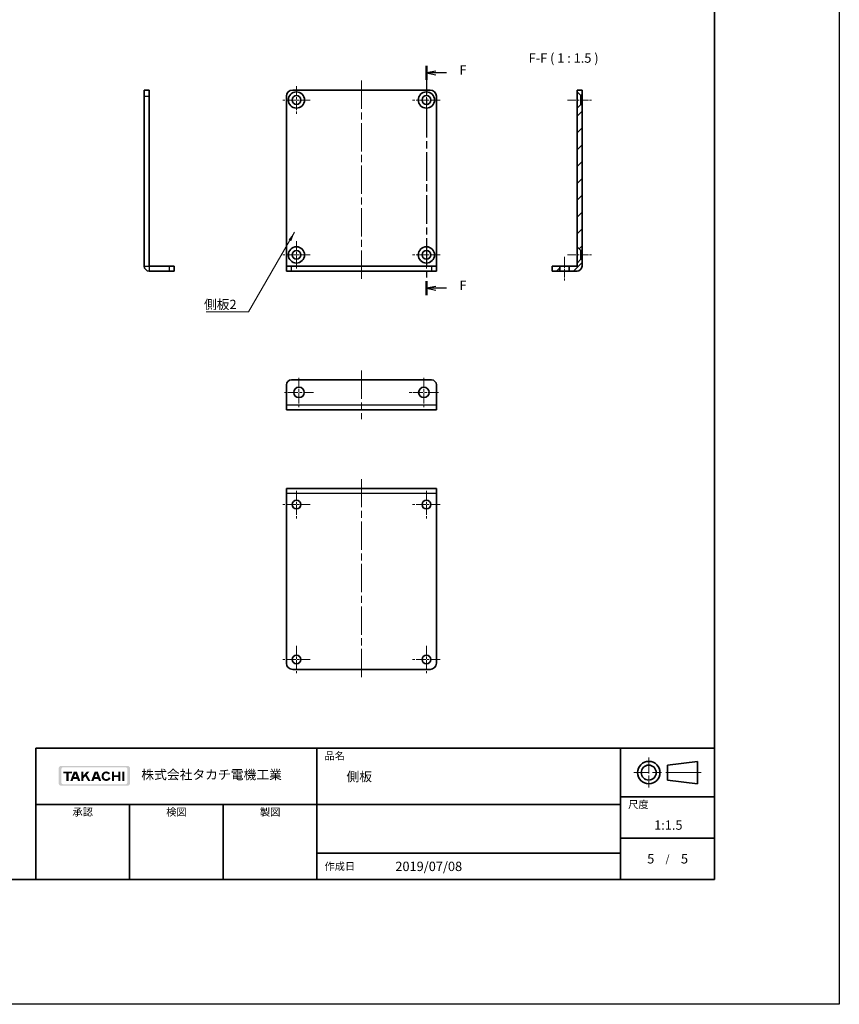
# Model space of a CAD drawing. Units: millimetres. Extents: x -50 to 7754, y -50 to 5138.
# Drawn here: x 6058 to 6386, y 1836 to 2230 of the extents above; entities that cross this region are included whole.
import ezdxf
from ezdxf.enums import TextEntityAlignment as Align

# ---------------------------------------------------------------- set-up
doc = ezdxf.new("R2010")
doc.units = ezdxf.units.MM
doc.header["$LTSCALE"] = 2
doc.linetypes.add('CHAIN', pattern=[0.35429999999999995, 0.2362, -0.0295, 0.0591, -0.0295])
for name, color, linetype, lineweight in [('Border (ISO)', 7, 'Continuous', 35), ('Center Mark (ISO)', 131, 'Continuous', 18), ('Centerline (ISO)', 131, 'Continuous', 18), ('Hatch (ISO)', 1, 'Continuous', 18), ('Section Line (ISO)', 7, 'CHAIN', 25), ('Symbol (ISO)', 7, 'Continuous', 18), ('Title (ISO)', 7, 'Continuous', 35), ('Visible (ISO)', 7, 'Continuous', 35), ('Visible Narrow (ISO)', 7, 'Continuous', 25)]:
    doc.layers.add(name, color=color, linetype=linetype, lineweight=lineweight)
doc.styles.add('Note Text (TK)', font='txt')
doc.dimstyles.new('Default - Method 1b (TK)$7', dxfattribs={"dimscale": 2, "dimtxt": 2.5, "dimasz": 2.5, "dimexe": 1, "dimexo": 1.499999999999999, "dimgap": 1, "dimtad": 1, "dimtoh": 1, "dimrnd": 1e-08, "dimdsep": 46, "dimtxsty": 'Note Text (TK)', "dimcen": 0.09, "dimdle": 5, "dimclrd": 100, "dimclre": 100, "dimclrt": 7, "dimadec": 1, "dimazin": 1, "dimtfac": 1, "dimtmove": 0, "dimatfit": 3, "dimfxl": 1, "dimtolj": 1, "dimlwd": -1, "dimlwe": -1, "dimarcsym": 0})

# ---------------------------------------------------------------- blocks, each defined once
blk = doc.blocks.new('図面枠 tk図枠')
at = {"layer": 'Border (ISO)'}
for p in [(405.4999999999999, 289), (14.50000000000001, 8.000000000000007)]:
    blk.add_line(p, (405.4999999999999, 8.000000000000007), dxfattribs=at)
blk = doc.blocks.new('表題欄 tk表題欄')
at = {"layer": 'Hatch (ISO)'}
h = blk.add_hatch(color=256, dxfattribs=at)
edge = h.paths.add_edge_path(flags=0)
edge.add_arc((98.49187810533729, 235.659481084801), 0.5958259999999996, 269.9999999999915, 360)
edge.add_line((99.08770410533732, 235.659481084801), (99.08770410533728, 239.0711970848007))
edge.add_arc((98.49187810533729, 239.0711970848009), 0.5958259999999996, 0, 90.00000000000855)
edge.add_line((98.4918781053372, 239.6670230848009), (82.05361010533736, 239.6670230848008))
edge.add_arc((82.05361010533733, 239.0711970848008), 0.5958259999999996, 89.9999999999983, 180)
edge.add_line((81.45778410533734, 239.0711970848008), (81.45778410533713, 235.6594810848011))
edge.add_arc((82.05361010533711, 235.6594810848007), 0.5958259999999996, 180, 270.0000000000222)
edge.add_line((82.05361010533736, 235.0636550848007), (98.4918781053372, 235.0636550848009))
edge = h.paths.add_edge_path()
edge.add_line((80.75585210533734, 239.3160570848008), (80.75585210533734, 235.414621084801))
edge.add_arc((81.45778410533724, 235.4146210848009), 0.7019319999998935, 180, 270.0000000000072)
edge.add_line((81.45778410533734, 234.7126890848011), (99.08770410533731, 234.7126890848011))
edge.add_arc((99.08770410533731, 235.4146210848009), 0.7019319999998921, 270, 360)
edge.add_line((99.78963610533718, 235.414621084801), (99.78963610533728, 239.3160570848009))
edge.add_arc((99.0877041053374, 239.316057084801), 0.7019319999998921, 0, 90.00000000001015)
edge.add_line((99.08770410533727, 240.0179890848008), (81.45778410533734, 240.0179890848008))
edge.add_arc((81.45778410533734, 239.3160570848008), 0.7019319999999984, 90.00000000000146, 180)
for points in [[(81.98831410533735, 238.5080190848011), (81.98831410533735, 238.018299084801), (82.83716210533731, 238.018299084801), (82.83716210533731, 236.018609084801), (83.42482610533735, 236.018609084801), (83.42482610533735, 238.018299084801), (84.27367410533734, 238.018299084801), (84.27367410533734, 238.5080190848011)], [(88.60057971385685, 236.018609084801), (87.85996861799809, 237.2522855485187), (87.33442410533738, 236.6850786020424), (87.33442410533738, 236.018609084801), (86.81205610533735, 236.018609084801), (86.81205610533735, 238.5080190848011), (87.33442410533738, 238.5080190848011), (87.33442410533738, 237.4598137166482), (88.30563678669888, 238.5080190848011), (89.02346612707649, 238.5080190848011), (88.2357554429587, 237.6578627972141), (89.2198461053373, 236.018609084801)], [(95.00793061474837, 238.5080190848011), (95.00793061474837, 236.018609084801), (95.52621761474842, 236.018609084801), (95.52621761474842, 237.018454084801), (96.6852216147484, 237.018454084801), (96.6852216147484, 236.018609084801), (97.20350861474839, 236.018609084801), (97.20350861474839, 238.5080190848011), (96.6852216147484, 238.5080190848011), (96.6852216147484, 237.5081740848009), (95.52621761474842, 237.5081740848009), (95.52621761474842, 238.5080190848011)], [(97.75852461474844, 238.5080190848011), (97.75852461474844, 236.018609084801), (98.2808926147485, 236.018609084801), (98.2808926147485, 238.5080190848011)]]:
    blk.add_hatch(color=256, dxfattribs=at).paths.add_polyline_path(points)
h = blk.add_hatch(color=256, dxfattribs=at)
h.paths.add_polyline_path([(85.50670817746851, 237.071507084801), (84.86892803320622, 237.071507084801), (85.18781810533736, 237.9399130848009)], flags=0)
h.paths.add_polyline_path([(85.69553136435374, 236.557301084801), (84.68010484632094, 236.557301084801), (84.48229007910783, 236.018609084801), (83.86557410533733, 236.018609084801), (84.77971810533734, 238.5080190848011), (85.5959181053373, 238.5080190848011), (86.51006210533728, 236.018609084801), (85.8933461315668, 236.018609084801)])
h = blk.add_hatch(color=256, dxfattribs=at)
h.paths.add_polyline_path([(90.44357403320625, 237.071507084801), (91.08135417746848, 237.071507084801), (90.76246410533739, 237.9399130848009)], flags=0)
h.paths.add_polyline_path([(90.05693607910783, 236.018609084801), (90.25475084632097, 236.557301084801), (91.27017736435366, 236.557301084801), (91.46799213156682, 236.018609084801), (92.08470810533723, 236.018609084801), (91.17056410533733, 238.5080190848011), (90.35436410533732, 238.5080190848011), (89.44022010533736, 236.018609084801)])
h = blk.add_hatch(color=256, dxfattribs=at)
edge = h.paths.add_edge_path()
edge.add_arc((93.43960010533709, 237.2633140848011), 1.273272000000011, 38.55054079078439, 336.5820184016556)
edge.add_line((94.60799261474826, 236.7572700848011), (94.08905664575232, 236.9820271175443))
edge.add_ellipse((93.43960010533733, 237.2633140848011), major_axis=(0, -0.7998759999999119), ratio=0.8673469387756529, start_angle=128.5505407907963, end_angle=426.582018401653, ccw=False)
edge.add_line((94.01031636278756, 237.7181048319737), (94.43537358897211, 238.0568232248073))
at = {"layer": 'Title (ISO)'}
for p, q in [((74.6650848667923, 244.7154522744663), (255.6650848667923, 244.7154522744663)), ((74.6650848667923, 209.7154522744663), (74.6650848667923, 244.7154522744663)), ((149.6650848667923, 244.7154522744663), (149.6650848667923, 209.7154522744663)), ((230.6650848667923, 244.7154522744663), (230.6650848667923, 209.7154522744663)), ((255.6650848667923, 244.7154522744663), (255.6650848667923, 209.7154522744663)), ((243.1650848667923, 240.2154522744663), (251.1650848667923, 241.2154522744664)), ((243.1650848667923, 240.2154522744663), (243.1650848667923, 236.2154522744663)), ((251.1650848667923, 235.2154522744664), (251.1650848667923, 241.2154522744664)), ((243.1650848667923, 236.2154522744663), (251.1650848667923, 235.2154522744664)), ((230.6650848667923, 231.7154522744663), (255.6650848667923, 231.7154522744663)), ((74.6650848667923, 229.7154522744663), (230.6650848667923, 229.7154522744663)), ((99.66508486679231, 229.7154522744663), (99.66508486679231, 209.7154522744663)), ((124.6650848667923, 229.7154522744663), (124.6650848667923, 209.7154522744663)), ((230.6650848667923, 220.7154522744663), (255.6650848667923, 220.7154522744663)), ((149.6650848667923, 216.7154522744663), (230.6650848667923, 216.7154522744663)), ((255.6650848667923, 209.7154522744663), (74.66508486679228, 209.7154522744663))]:
    blk.add_line(p, q, dxfattribs=at)
at = {"layer": 'Title (ISO)', "color": 4, "linetype": 'CHAIN', "lineweight": 18, "ltscale": 8.889559745788574}
blk.add_line((238.1650848667923, 242.2154522744663), (238.1650848667923, 234.2154522744663), dxfattribs=at)
at = {"layer": 'Title (ISO)', "color": 4, "linetype": 'CHAIN', "lineweight": 18, "ltscale": 20.00163269042969}
blk.add_line((252.1650848667923, 238.2154522744663), (234.1650848667923, 238.2154522744664), dxfattribs=at)
at = {"layer": 'Title (ISO)'}
for radius in [3, 2]:
    blk.add_circle((238.1650848667923, 238.2154522744663), radius, dxfattribs=at)
at = {"layer": 'Title (ISO)', "color": 1, "char_height": 2.000000029802322, "line_spacing_factor": 1.5, "style": 'Note Text (TK)'}
for s, insert, attachment_point in [('\\fＭＳ Ｐゴシック|b0|i0;\\H2.0000;品名', (151.6650848667923, 242.7154522744663), 4), ('\\fＭＳ Ｐゴシック|b0|i0;\\H2.0000;承認', (87.16508486679228, 227.7154522744663), 5), ('\\fＭＳ Ｐゴシック|b0|i0;\\H2.0000;検図', (112.1650848667923, 227.7154522744663), 5), ('\\fＭＳ Ｐゴシック|b0|i0;\\H2.0000;製図', (137.1650848667923, 227.7154522744663), 5), ('\\fＭＳ Ｐゴシック|b0|i0;\\H2.0000;尺度', (232.6650848667923, 229.7154522744663), 4), ('\\fＭＳ Ｐゴシック|b0|i0;\\H2.0000;作成日', (151.6650848667923, 213.2154522744662), 4)]:
    blk.add_mtext(s, dxfattribs=dict(at, insert=insert, attachment_point=attachment_point))
at = {"layer": 'Title (ISO)', "color": 7, "line_spacing_factor": 1.5, "style": 'Note Text (TK)'}
for s, insert, char_height, attachment_point in [('株式会社タカチ電機工業', (102.7896361053372, 237.3602095573245), 2.5, 4), ('\\fＭＳ Ｐゴシック|b0|i0;\\H2.0000;/', (243.1650848667923, 215.2154522744663), 2.000000029802322, 5)]:
    blk.add_mtext(s, dxfattribs=dict(at, insert=insert, char_height=char_height, attachment_point=attachment_point))
at = {"layer": 'Title (ISO)', "color": 7, "style": 'Note Text (TK)'}
for tag, p in [('<品名>_001', (157.4804257758832, 235.8163045471935)), ('<ページ_No.>_001', (237.9051416849741, 213.9654522744663)), ('<総ページ数>_001', (246.7559939577014, 213.9654522744663)), ('作成日_001', (170.5670735031559, 211.9441454562844))]:
    blk.add_attdef(tag, p, '', height=2.5, dxfattribs=at)
blk.add_attdef('<尺度>', text='', height=2.5, dxfattribs=at).set_placement((243.1650848667923, 224.2154522744663), align=Align.MIDDLE_CENTER)
blk = doc.blocks.new('2dTransSection5')
at = {"layer": 'Section Line (ISO)', "linetype": 'CHAIN', "ltscale": 16.21952629089355}
blk.add_line((328.6869840969342, 225.1186922232224), (328.6869840969342, 163.9063351619999), dxfattribs=at)
at = {"layer": 'Section Line (ISO)', "linetype": 'Continuous', "lineweight": 50}
for p, q in [((328.6869840969342, 225.1186922232224), (328.6869840969342, 221.3721143085658)), ((328.6869840969342, 167.6529130766565), (328.6869840969342, 163.9063351619999))]:
    blk.add_line(p, q, dxfattribs=at)
at = {"layer": 'Section Line (ISO)', "linetype": 'Continuous'}
for p, q in [((331.1869840969342, 223.7454032658941), (328.6869840969342, 223.2454032658941)), ((331.1869840969342, 223.2454032658941), (328.6869840969342, 223.2454032658941)), ((328.6869840969342, 223.2454032658941), (331.1869840969342, 222.7454032658941)), ((334.0263858909228, 223.2454032658941), (331.1869840969342, 223.2454032658941)), ((331.1869840969342, 166.2796241193283), (328.6869840969342, 165.7796241193282)), ((331.1869840969342, 165.7796241193282), (328.6869840969342, 165.7796241193282)), ((328.6869840969342, 165.7796241193282), (331.1869840969342, 165.2796241193283)), ((334.0263858909228, 165.7796241193282), (331.1869840969342, 165.7796241193282))]:
    blk.add_line(p, q, dxfattribs=at)
at = {"layer": 'Section Line (ISO)', "char_height": 2.5, "attachment_point": 7, "style": 'Note Text (TK)'}
for insert in [(337.5069849161363, 222.0173330254263), (337.5069849161363, 164.5515538788605)]:
    blk.add_mtext('F', dxfattribs=dict(at, insert=insert))

msp = doc.modelspace()

# ---------------------------------------------------------------- hatches: boundary and pattern name
at = {"layer": 'Hatch (ISO)'}
h = msp.add_hatch(dxfattribs=at)
h.set_pattern_fill('ANSI31', color=256, scale=38.1, style=0)
h.set_pattern_definition([(45, (5727.75, 1874), (-3.367596045400933, 3.367596045400933), [])])
h.paths.add_polyline_path([(6271.053793584932, 2131.515220048132), (6271.053793584932, 2129.515220048132), (6274.20717505367, 2129.515220048132), (6274.20717505367, 2131.515220048132)])
h.paths.add_polyline_path([(6281.053793584931, 2201.265220048131), (6282.553793584932, 2199.765220048131), (6283.053793584931, 2199.765220048131), (6283.053793584931, 2202.015220048131), (6281.053793584931, 2202.015220048131)])
h.paths.add_polyline_path([(6281.053793584931, 2139.265220048132), (6282.553793584932, 2137.765220048132), (6283.053793584931, 2137.765220048132), (6283.053793584931, 2196.265220048132), (6282.553793584932, 2196.265220048132), (6281.053793584931, 2194.765220048132)])
edge = h.paths.add_edge_path()
edge.add_line((6282.553793584932, 2134.265220048132), (6281.053793584931, 2132.765220048132))
edge.add_line((6281.053793584931, 2132.765220048132), (6281.053793584931, 2131.516220048132))
edge.add_ellipse((6281.052793584931, 2131.516220048132), major_axis=(0.001000000000006, -1.33e-14), ratio=1, start_angle=270.00000000165386, end_angle=360.00000000025443, ccw=False)
edge.add_line((6281.052793584931, 2131.515220048132), (6277.900412116193, 2131.515220048132))
edge.add_line((6277.900412116193, 2131.515220048132), (6277.900412116193, 2129.515220048132))
edge.add_line((6277.900412116193, 2129.515220048132), (6281.052793584931, 2129.515220048132))
edge.add_ellipse((6281.052793584931, 2131.516220048132), major_axis=(4.7e-15, -2.000999999999999), ratio=1, start_angle=7.9e-15, end_angle=89.99999999999962)
edge.add_line((6283.053793584931, 2131.516220048132), (6283.053793584931, 2134.265220048132))
edge.add_line((6283.053793584931, 2134.265220048132), (6282.553793584932, 2134.265220048132))

# ---------------------------------------------------------------- linework, layer by layer
at = {"color": 6}
msp.add_lwpolyline([(-50.00000000000015, 3200.5), (6386, 3200.5), (6386, 1836), (-50.00000000000013, 1836.000000000001)], close=True, dxfattribs=at)
at = {"layer": 'Center Mark (ISO)', "linetype": 'CHAIN', "ltscale": 8.148754119873047}
for p, q in [((6168.780476145401, 2203.515220048132), (6168.780476145401, 2192.515220048132)), ((6220.780476145402, 2203.515220048132), (6220.780476145402, 2192.515220048132)), ((6174.280476145401, 2198.015220048132), (6163.280476145401, 2198.015220048132)), ((6226.280476145402, 2198.015220048132), (6215.280476145402, 2198.015220048132)), ((6168.780476145401, 2141.515220048132), (6168.780476145401, 2130.515220048132)), ((6220.780476145402, 2141.515220048132), (6220.780476145402, 2130.515220048132)), ((6174.280476145401, 2136.015220048132), (6163.280476145401, 2136.015220048132)), ((6226.280476145402, 2136.015220048132), (6215.280476145402, 2136.015220048132)), ((6168.780476145401, 2041.538329683545), (6168.780476145401, 2030.538329683545)), ((6220.780476145402, 2041.538329683545), (6220.780476145402, 2030.538329683545)), ((6174.280476145401, 2036.038329683545), (6163.280476145401, 2036.038329683545)), ((6226.280476145402, 2036.038329683545), (6215.280476145402, 2036.038329683545)), ((6168.780476145401, 1979.538329683545), (6168.780476145401, 1968.538329683545)), ((6220.780476145402, 1979.538329683545), (6220.780476145402, 1968.538329683545)), ((6174.280476145401, 1974.038329683545), (6163.280476145401, 1974.038329683545)), ((6226.280476145402, 1974.038329683545), (6215.280476145402, 1974.038329683545))]:
    msp.add_line(p, q, dxfattribs=at)
at = {"layer": 'Center Mark (ISO)', "linetype": 'CHAIN', "ltscale": 8.667317390441895}
for p, q in [((6169.780476145401, 2086.808806512128), (6169.780476145401, 2075.108806512128)), ((6219.780476145401, 2086.808806512128), (6219.780476145401, 2075.108806512128)), ((6175.630476145401, 2080.958806512128), (6163.930476145401, 2080.958806512128)), ((6225.630476145401, 2080.958806512128), (6213.930476145401, 2080.958806512128))]:
    msp.add_line(p, q, dxfattribs=at)
at = {"layer": 'Centerline (ISO)', "linetype": 'CHAIN', "ltscale": 23.99096870422363}
for p, q in [((6194.780476145401, 2205.765220048132), (6194.780476145401, 2125.765220048132)), ((6194.780476145401, 2089.708806512128), (6194.780476145401, 2070.208806512129)), ((6194.780476145401, 2046.288329683546), (6194.780476145401, 1966.288329683545))]:
    msp.add_line(p, q, dxfattribs=at)
at = {"layer": 'Centerline (ISO)', "linetype": 'CHAIN', "ltscale": 7.03754711151123}
for p, q in [((6277.303793584931, 2198.015220048132), (6286.803793584931, 2198.015220048132)), ((6276.053793584932, 2135.265220048132), (6276.053793584932, 2125.765220048132)), ((6277.303793584931, 2136.015220048132), (6286.803793584931, 2136.015220048132))]:
    msp.add_line(p, q, dxfattribs=at)
at = {"layer": 'Visible (ISO)'}
for p, q in [((6109.857142863523, 2202.015220048131), (6107.857142863523, 2202.015220048131)), ((6107.857142863522, 2199.515220048132), (6107.857142863523, 2202.015220048131)), ((6107.857142863522, 2131.516220048132), (6107.857142863522, 2199.515220048132)), ((6109.857142863523, 2202.015220048131), (6109.857142863522, 2199.515220048132)), ((6109.857142863522, 2131.516220048132), (6109.857142863522, 2199.515220048132)), ((6164.780476145402, 2131.516220048132), (6164.780476145402, 2199.515220048132)), ((6167.280476145402, 2202.015220048131), (6222.280476145402, 2202.015220048131)), ((6224.780476145402, 2199.515220048132), (6224.780476145402, 2131.516220048132)), ((6283.053793584931, 2202.015220048131), (6281.053793584931, 2202.015220048131)), ((6281.053793584931, 2202.015220048131), (6281.053793584931, 2201.265220048131)), ((6281.053793584931, 2201.265220048131), (6282.553793584932, 2199.765220048131)), ((6281.053793584931, 2194.765220048132), (6281.053793584931, 2201.265220048131)), ((6282.553793584932, 2199.765220048131), (6283.053793584931, 2199.765220048131)), ((6282.553793584932, 2199.765220048131), (6282.553793584932, 2196.265220048132)), ((6283.053793584931, 2199.765220048131), (6283.053793584931, 2202.015220048131)), ((6283.053793584931, 2199.765220048131), (6283.053793584931, 2196.265220048132)), ((6282.553793584932, 2196.265220048132), (6281.053793584931, 2194.765220048132)), ((6283.053793584931, 2196.265220048132), (6282.553793584932, 2196.265220048132)), ((6283.053793584931, 2137.765220048132), (6283.053793584931, 2196.265220048132)), ((6281.053793584931, 2194.765220048132), (6281.053793584931, 2139.265220048132)), ((6281.053793584931, 2139.265220048132), (6282.553793584932, 2137.765220048132)), ((6281.053793584931, 2132.765220048132), (6281.053793584931, 2139.265220048132)), ((6282.553793584932, 2137.765220048132), (6283.053793584931, 2137.765220048132)), ((6282.553793584932, 2137.765220048132), (6282.553793584932, 2134.265220048132)), ((6283.053793584931, 2137.765220048132), (6283.053793584931, 2134.265220048132)), ((6282.553793584932, 2134.265220048132), (6281.053793584931, 2132.765220048132)), ((6281.053793584931, 2132.765220048132), (6281.053793584931, 2131.516220048132)), ((6283.053793584931, 2134.265220048132), (6282.553793584932, 2134.265220048132)), ((6283.053793584931, 2131.516220048132), (6283.053793584931, 2134.265220048132)), ((6117.857142863522, 2131.515220048132), (6109.858142863522, 2131.515220048132)), ((6109.858142863522, 2129.515220048132), (6117.857142863522, 2129.515220048132)), ((6117.857142863522, 2131.515220048132), (6119.857142863523, 2131.515220048132)), ((6119.857142863523, 2129.515220048132), (6117.857142863522, 2129.515220048132)), ((6119.857142863523, 2129.515220048132), (6119.857142863523, 2131.515220048132)), ((6164.780476145402, 2131.515220048132), (6164.780476145402, 2131.516220048132)), ((6164.780476145402, 2131.515220048132), (6166.780476145402, 2131.515220048132)), ((6164.780476145402, 2131.515220048132), (6164.780476145402, 2129.515220048132)), ((6166.780476145402, 2129.515220048132), (6164.780476145402, 2129.515220048132)), ((6166.780476145402, 2131.515220048132), (6222.780476145402, 2131.515220048132)), ((6166.780476145402, 2129.515220048132), (6222.780476145402, 2129.515220048132)), ((6222.780476145402, 2131.515220048132), (6224.780476145402, 2131.515220048132)), ((6224.780476145402, 2129.515220048132), (6222.780476145402, 2129.515220048132)), ((6224.780476145402, 2131.515220048132), (6224.780476145402, 2131.516220048132)), ((6224.780476145402, 2129.515220048132), (6224.780476145402, 2131.515220048132)), ((6271.053793584932, 2131.515220048132), (6271.053793584932, 2129.515220048132)), ((6274.20717505367, 2131.515220048132), (6271.053793584932, 2131.515220048132)), ((6271.053793584932, 2129.515220048132), (6274.20717505367, 2129.515220048132)), ((6274.20717505367, 2129.515220048132), (6274.20717505367, 2131.515220048132)), ((6274.20717505367, 2131.515220048132), (6277.900412116193, 2131.515220048132)), ((6277.900412116193, 2129.515220048132), (6274.20717505367, 2129.515220048132)), ((6281.052793584931, 2131.515220048132), (6277.900412116193, 2131.515220048132)), ((6277.900412116193, 2131.515220048132), (6277.900412116193, 2129.515220048132)), ((6277.900412116193, 2129.515220048132), (6281.052793584931, 2129.515220048132)), ((6166.780476145402, 2085.958806512128), (6222.780476145402, 2085.958806512128)), ((6164.780476145402, 2075.959806512128), (6164.780476145402, 2083.958806512128)), ((6224.780476145402, 2083.958806512128), (6224.780476145402, 2075.959806512128)), ((6164.780476145402, 2075.959806512128), (6164.780476145402, 2073.958806512129)), ((6224.780476145402, 2073.958806512129), (6164.780476145402, 2073.958806512129)), ((6224.780476145402, 2073.958806512129), (6224.780476145402, 2075.959806512128)), ((6164.780476145402, 2042.538329683546), (6224.780476145402, 2042.538329683546)), ((6164.780476145402, 2042.538329683546), (6164.780476145402, 2040.537329683545)), ((6224.780476145402, 2040.537329683545), (6224.780476145402, 2042.538329683546)), ((6164.780476145402, 2040.537329683545), (6164.780476145402, 1972.538329683545)), ((6224.780476145402, 1972.538329683545), (6224.780476145402, 2040.537329683545)), ((6167.280476145402, 1970.038329683545), (6222.280476145402, 1970.038329683545))]:
    msp.add_line(p, q, dxfattribs=at)
for centre, radius in [((6168.780476145401, 2198.015220048132), 3.25), ((6168.780476145401, 2198.015220048132), 1.75), ((6220.780476145402, 2198.015220048132), 3.25), ((6220.780476145402, 2198.015220048132), 1.75), ((6168.780476145401, 2136.015220048132), 3.25), ((6168.780476145401, 2136.015220048132), 1.75), ((6220.780476145402, 2136.015220048132), 3.25), ((6220.780476145402, 2136.015220048132), 1.75), ((6169.780476145401, 2080.958806512128), 2.1), ((6219.780476145401, 2080.958806512128), 2.1), ((6168.780476145401, 2036.038329683545), 1.75), ((6220.780476145402, 2036.038329683545), 1.75), ((6168.780476145401, 1974.038329683545), 1.75), ((6220.780476145402, 1974.038329683545), 1.75)]:
    msp.add_circle(centre, radius, dxfattribs=at)
for centre, radius, start, end in [((6167.280476145402, 2199.515220048132), 2.5, 90, 180), ((6222.280476145402, 2199.515220048132), 2.499999999999995, 0, 90), ((6109.858142863522, 2131.516220048132), 2.001000000000001, 180, 270), ((6109.858142863522, 2131.516220048132), 0.0010000000000021, 180, 270), ((6281.052793584931, 2131.516220048132), 0.001000000000006, 270, 0), ((6281.052793584931, 2131.516220048132), 2.000999999999999, 270, 0), ((6166.780476145402, 2083.958806512128), 2.000000000000001, 90, 180), ((6222.780476145402, 2083.958806512128), 1.99999999999999, 0, 90), ((6167.280476145402, 1972.538329683545), 2.5, 180, 270), ((6222.280476145402, 1972.538329683545), 2.5, 270, 0)]:
    msp.add_arc(centre, radius, start, end, dxfattribs=at)
at = {"layer": 'Visible Narrow (ISO)'}
for p, q in [((6107.857142863522, 2199.515220048132), (6109.857142863522, 2199.515220048132)), ((6107.857142863522, 2131.516220048132), (6109.857142863522, 2131.516220048132)), ((6109.858142863522, 2131.515220048132), (6109.858142863522, 2129.515220048132)), ((6117.857142863522, 2131.515220048132), (6117.857142863522, 2129.515220048132)), ((6164.780476145402, 2131.516220048132), (6224.780476145402, 2131.516220048132)), ((6166.780476145402, 2129.515220048132), (6166.780476145402, 2131.515220048132)), ((6222.780476145402, 2131.515220048132), (6222.780476145402, 2129.515220048132)), ((6164.780476145402, 2075.959806512128), (6224.780476145402, 2075.959806512128)), ((6224.780476145402, 2040.537329683545), (6164.780476145402, 2040.537329683545))]:
    msp.add_line(p, q, dxfattribs=at)

# ---------------------------------------------------------------- block references
at = {"xscale": 1.5, "yscale": 1.5, "zscale": 1.5}
msp.add_blockref('図面枠 tk図枠', (5727.75, 1874), dxfattribs=at)
ref = msp.add_blockref('表題欄 tk表題欄', (5952.502372699811, 1571.426821588301), dxfattribs=dict(xscale=1.5, yscale=1.5, zscale=1.5))
ref.add_attrib('<品名>_001', '側板', (6188.808238636364, 1925.289772727273), dxfattribs={"layer": 'Title (ISO)', "color": 7, "height": 3.75, "style": 'Note Text (TK)'})
ref.add_attrib('<尺度>_001', '1:1.5', (6311.901988636364, 1905.875), dxfattribs={"layer": 'Title (ISO)', "color": 7, "height": 3.75, "style": 'Note Text (TK)'})
ref.add_attrib('作成日_001', '2019/07/08', (6208.352982954545, 1889.343039772728), dxfattribs={"layer": 'Title (ISO)', "color": 7, "height": 3.75, "style": 'Note Text (TK)'})
ref.add_attrib('<ページ_No.>_001', '5', (6309.136363636363, 1892.375), dxfattribs={"layer": 'Title (ISO)', "color": 7, "height": 3.75, "style": 'Note Text (TK)'})
ref.add_attrib('<総ページ数>_001', '5', (6322.636363636362, 1892.375), dxfattribs={"layer": 'Title (ISO)', "color": 7, "height": 3.75, "style": 'Note Text (TK)'})
at = {"layer": 'Section Line (ISO)', "xscale": 1.5, "yscale": 1.5, "zscale": 1.5}
msp.add_blockref('2dTransSection5', (5727.75, 1874), dxfattribs=at)

# ---------------------------------------------------------------- texts
at = {"layer": 'Symbol (ISO)', "color": 7, "insert": (6261.700461083037, 2211.765220048132), "char_height": 3.75, "attachment_point": 7, "style": 'Note Text (TK)'}
msp.add_mtext('F-F ( 1 : 1.5 )', dxfattribs=at)
at = {"layer": 'Symbol (ISO)', "color": 7, "insert": (6131.762357532096, 2118.056433425948), "char_height": 3.75, "width": 14.03508782386779, "attachment_point": 1, "line_spacing_factor": 1.5, "style": 'Note Text (TK)'}
msp.add_mtext('{\\fＭＳ Ｐゴシック|b0|i0;側板2}', dxfattribs=at)

# ---------------------------------------------------------------- leaders
at = {"layer": 'Symbol (ISO)', "color": 100, "annotation_type": 0, "has_hookline": 1, "hookline_direction": 1, "text_width": 13.16761363636364}
msp.add_leader([(6168.038330359595, 2145.083585729137), (6149.547445355963, 2113.200970943918), (6145.797445355963, 2113.200970943918)], dimstyle='Default - Method 1b (TK)$7', override={"dimscale": 0, "dimtxt": 3.75, "dimasz": 3.75, "dimgap": 0, "dimtad": 1}, dxfattribs=at)

doc.saveas('drawing.dxf')
